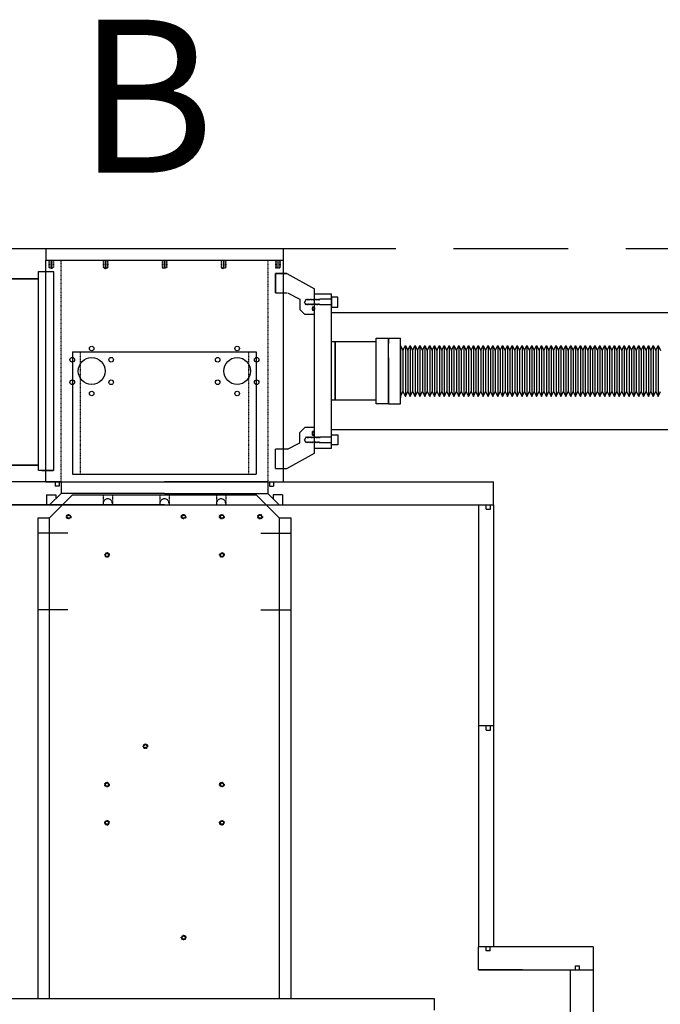
# Model space of a CAD drawing. Extents: x -8984 to 17291, y -4097 to 7446.
# Drawn here: x 571 to 1408, y -1765 to -479 of the extents above; entities that cross this region are included whole.
import ezdxf

# ---------------------------------------------------------------- set-up
doc = ezdxf.new("R2010")
doc.units = 0
doc.header["$MEASUREMENT"] = 0
doc.linetypes.add('DASHED', pattern=[0.75, 0.5, -0.25])
doc.linetypes.add('HIDDEN', pattern=[0.25, 0.125, -0.125])
doc.layers.get('0').update_dxf_attribs({"linetype": 'CONTINUOUS'})
for name, color, linetype in [('CAROUSEL', 7, 'CONTINUOUS'), ('DEWARASSY', 7, 'CONTINUOUS'), ('DIMENSION', 7, 'CONTINUOUS'), ('INNERFPBOX', 7, 'CONTINUOUS'), ('LAYER01', 7, 'CONTINUOUS'), ('linear manipulator', 7, 'CONTINUOUS'), ('OPTICALBENCH', 241, 'CONTINUOUS'), ('text', 255, 'CONTINUOUS')]:
    doc.layers.add(name, color=color, linetype=linetype)

# ---------------------------------------------------------------- blocks, each defined once
blk = doc.blocks.new('TOTAL-G16')
at = {"layer": 'LAYER01', "color": 7, "linetype": 'Continuous'}
for p, q in [((2818.637696, -184.875474), (2816.656496, -188.837874)), ((2818.637696, -192.800274), (2816.656496, -188.837874)), ((2819.450496, -186.501074), (2818.637696, -184.875474)), ((2819.450496, -191.174674), (2818.637696, -192.800274)), ((2820.263296, -184.875474), (2819.450496, -186.501074)), ((2820.263296, -192.800274), (2819.450496, -191.174674)), ((2821.076096, -186.501074), (2820.263296, -184.875474)), ((2821.076096, -191.174674), (2820.263296, -192.800274)), ((2821.888896, -184.875474), (2821.076096, -186.501074)), ((2821.888896, -192.800274), (2821.076096, -191.174674)), ((2822.701696, -186.501074), (2821.888896, -184.875474)), ((2822.701696, -191.174674), (2821.888896, -192.800274)), ((2823.514496, -184.875474), (2822.701696, -186.501074)), ((2823.514496, -192.800274), (2822.701696, -191.174674)), ((2824.327296, -186.501074), (2823.514496, -184.875474)), ((2824.327296, -191.174674), (2823.514496, -192.800274)), ((2825.140096, -184.875474), (2824.327296, -186.501074)), ((2825.140096, -192.800274), (2824.327296, -191.174674)), ((2825.952896, -186.501074), (2825.140096, -184.875474)), ((2825.952896, -191.174674), (2825.140096, -192.800274)), ((2826.765696, -184.875474), (2825.952896, -186.501074)), ((2826.765696, -192.800274), (2825.952896, -191.174674)), ((2827.578496, -186.501074), (2826.765696, -184.875474)), ((2827.578496, -191.174674), (2826.765696, -192.800274)), ((2828.391296, -184.875474), (2827.578496, -186.501074)), ((2828.391296, -192.800274), (2827.578496, -191.174674)), ((2829.204096, -186.501074), (2828.391296, -184.875474)), ((2829.204096, -191.174674), (2828.391296, -192.800274)), ((2830.016896, -184.875474), (2829.204096, -186.501074)), ((2830.016896, -192.800274), (2829.204096, -191.174674)), ((2830.829696, -186.501074), (2830.016896, -184.875474)), ((2830.829696, -191.174674), (2830.016896, -192.800274)), ((2831.642496, -184.875474), (2830.829696, -186.501074)), ((2831.642496, -192.800274), (2830.829696, -191.174674)), ((2832.455296, -186.501074), (2831.642496, -184.875474)), ((2832.455296, -191.174674), (2831.642496, -192.800274)), ((2833.268096, -184.875474), (2832.455296, -186.501074)), ((2833.268096, -192.800274), (2832.455296, -191.174674)), ((2834.080896, -186.501074), (2833.268096, -184.875474)), ((2834.080896, -191.174674), (2833.268096, -192.800274)), ((2834.893696, -184.875474), (2834.080896, -186.501074)), ((2834.893696, -192.800274), (2834.080896, -191.174674)), ((2835.706496, -186.501074), (2834.893696, -184.875474)), ((2835.706496, -191.174674), (2834.893696, -192.800274)), ((2836.406496, -185.101074), (2835.706496, -186.501074)), ((2835.706496, -191.174674), (2836.406496, -192.574674)), ((2851.946496, -185.101074), (2836.406496, -185.101074)), ((2851.946496, -192.574674), (2836.406496, -192.574674)), ((2851.946496, -195.337827), (2851.946496, -182.337827))]:
    blk.add_line(p, q, dxfattribs=at)
blk.add_lwpolyline([(2851.946496, -182.337827), (2859.946496, -182.337827), (2859.946496, -195.337827), (2851.946496, -195.337827)], close=True, dxfattribs=at)
blk = doc.blocks.new('TOTAL-G17')
at = {"layer": 'LAYER01', "color": 7, "linetype": 'Continuous'}
for p, q in [((2818.637696, -4.835192), (2816.656496, -8.797592)), ((2818.637696, -12.759992), (2816.656496, -8.797592)), ((2819.450496, -6.460792), (2818.637696, -4.835192)), ((2819.450496, -11.134392), (2818.637696, -12.759992)), ((2820.263296, -4.835192), (2819.450496, -6.460792)), ((2820.263296, -12.759992), (2819.450496, -11.134392)), ((2821.076096, -6.460792), (2820.263296, -4.835192)), ((2821.076096, -11.134392), (2820.263296, -12.759992)), ((2821.888896, -4.835192), (2821.076096, -6.460792)), ((2821.888896, -12.759992), (2821.076096, -11.134392)), ((2822.701696, -6.460792), (2821.888896, -4.835192)), ((2822.701696, -11.134392), (2821.888896, -12.759992)), ((2823.514496, -4.835192), (2822.701696, -6.460792)), ((2823.514496, -12.759992), (2822.701696, -11.134392)), ((2824.327296, -6.460792), (2823.514496, -4.835192)), ((2824.327296, -11.134392), (2823.514496, -12.759992)), ((2825.140096, -4.835192), (2824.327296, -6.460792)), ((2825.140096, -12.759992), (2824.327296, -11.134392)), ((2825.952896, -6.460792), (2825.140096, -4.835192)), ((2825.952896, -11.134392), (2825.140096, -12.759992)), ((2826.765696, -4.835192), (2825.952896, -6.460792)), ((2826.765696, -12.759992), (2825.952896, -11.134392)), ((2827.578496, -6.460792), (2826.765696, -4.835192)), ((2827.578496, -11.134392), (2826.765696, -12.759992)), ((2828.391296, -4.835192), (2827.578496, -6.460792)), ((2828.391296, -12.759992), (2827.578496, -11.134392)), ((2829.204096, -6.460792), (2828.391296, -4.835192)), ((2829.204096, -11.134392), (2828.391296, -12.759992)), ((2830.016896, -4.835192), (2829.204096, -6.460792)), ((2830.016896, -12.759992), (2829.204096, -11.134392)), ((2830.829696, -6.460792), (2830.016896, -4.835192)), ((2830.829696, -11.134392), (2830.016896, -12.759992)), ((2831.642496, -4.835192), (2830.829696, -6.460792)), ((2831.642496, -12.759992), (2830.829696, -11.134392)), ((2832.455296, -6.460792), (2831.642496, -4.835192)), ((2832.455296, -11.134392), (2831.642496, -12.759992)), ((2833.268096, -4.835192), (2832.455296, -6.460792)), ((2833.268096, -12.759992), (2832.455296, -11.134392)), ((2834.080896, -6.460792), (2833.268096, -4.835192)), ((2834.080896, -11.134392), (2833.268096, -12.759992)), ((2834.893696, -4.835192), (2834.080896, -6.460792)), ((2834.893696, -12.759992), (2834.080896, -11.134392)), ((2835.706496, -6.460792), (2834.893696, -4.835192)), ((2835.706496, -11.134392), (2834.893696, -12.759992)), ((2835.706496, -6.460792), (2836.406496, -5.060792)), ((2836.406496, -12.534392), (2835.706496, -11.134392)), ((2851.946496, -5.060792), (2836.406496, -5.060792)), ((2851.946496, -12.534392), (2836.406496, -12.534392)), ((2851.946496, -2.297639), (2851.946496, -15.297639))]:
    blk.add_line(p, q, dxfattribs=at)
blk.add_lwpolyline([(2851.946496, -15.297639), (2859.946496, -15.297639), (2859.946496, -2.297639), (2851.946496, -2.297639)], close=True, dxfattribs=at)
blk = doc.blocks.new('TOTAL-G15')
at = {"layer": 'LAYER01', "color": 7, "linetype": 'Continuous'}
for p, q in [((2778.594496, 3.182267), (2778.594496, 28.551165)), ((2778.594496, 28.551165), (2778.594496, 3.18222)), ((2778.594496, 3.18222), (2778.594496, 28.551165)), ((2778.594496, 28.551165), (2788.594496, 28.551165)), ((2793.594496, 28.551165), (2778.594496, 28.551165)), ((2778.594496, 28.551165), (2793.594496, 28.551165)), ((2793.594496, 28.551259), (2829.594496, 8.532267)), ((2778.594496, 3.18222), (2793.594496, 3.18222)), ((2794.387779, 3.182314), (2810.406496, -4.817686)), ((2829.594496, -24.817686), (2829.594496, 8.532267)), ((2829.594496, -199.817733), (2829.594496, 2.182267)), ((2829.594496, 2.182267), (2851.946496, 2.182267)), ((2851.946496, -199.817733), (2851.946496, 2.182267)), ((2810.406496, -4.817686), (2810.406496, -18.317639)), ((2810.406496, -18.317639), (2816.906543, -24.817686)), ((2829.594496, -24.817686), (2816.906543, -24.817686)), ((2827.003519, -15.147733), (2829.595549, -15.147733)), ((2827.003519, -15.147733), (2827.003519, -19.647733)), ((2829.594496, -19.647733), (2827.003519, -19.647733)), ((2851.946496, -22.317733), (3636.946496, -22.317733)), ((2910.181496, -60.717733), (2851.946496, -60.717733)), ((2856.406496, -60.717733), (2856.406496, -136.917733)), ((2856.406496, -136.917733), (2856.406496, -60.717733)), ((2910.181496, -141.680233), (2910.181496, -55.955233)), ((2910.181496, -55.955233), (2926.056496, -55.955233)), ((2910.181496, -136.917733), (2910.181496, -60.717733)), ((2926.056496, -141.680233), (2926.056496, -55.955233)), ((2926.056496, -55.955233), (2941.931496, -55.955233)), ((2926.056496, -55.955233), (2926.056496, -62.950996)), ((2926.056496, -62.950996), (2926.056496, -55.955233)), ((2941.931496, -141.680233), (2941.931496, -55.955233)), ((2941.931496, -65.480233), (2945.106496, -71.830233)), ((2941.931496, -141.680233), (2941.931496, -67.067733)), ((2941.931496, -67.067733), (2941.931496, -133.742733)), ((2945.106496, -71.830233), (2948.281496, -65.480233)), ((2945.106496, -71.830233), (2945.106496, -125.805233)), ((2948.281496, -65.480233), (2948.281496, -132.155233)), ((2948.281496, -65.480233), (2951.456496, -71.830233)), ((2951.456496, -71.830233), (2954.631496, -65.480233)), ((2951.456496, -71.830233), (2951.456496, -125.805233)), ((2954.631496, -65.480233), (2954.631496, -132.155233)), ((2954.631496, -65.480233), (2957.806496, -71.830233)), ((2957.806496, -71.830233), (2960.981496, -65.480233)), ((2957.806496, -71.830233), (2957.806496, -125.805233)), ((2960.981496, -65.480233), (2960.981496, -132.155233)), ((2960.981496, -65.480233), (2964.156496, -71.830233)), ((2961.181496, -66.448877), (2961.181496, -65.480233)), ((2964.156496, -71.830233), (2967.331496, -65.480233)), ((2964.156496, -71.830233), (2964.156496, -125.805233)), ((2967.331496, -65.480233), (2967.331496, -132.155233)), ((2967.331496, -65.480233), (2970.506496, -71.830233)), ((2970.506496, -71.830233), (2973.681496, -65.480233)), ((2970.506496, -71.830233), (2970.506496, -125.805233)), ((2973.681496, -65.480233), (2973.681496, -132.155233)), ((2973.681496, -65.480233), (2976.856496, -71.830233)), ((2976.856496, -71.830233), (2980.031496, -65.480233)), ((2976.856496, -71.830233), (2976.856496, -125.805233)), ((2980.031496, -65.480233), (2980.031496, -132.155233)), ((2980.031496, -65.480233), (2983.206496, -71.830233)), ((2983.206496, -71.830233), (2986.381496, -65.480233)), ((2983.206496, -71.830233), (2983.206496, -125.805233)), ((2986.381496, -65.480233), (2986.381496, -132.155233)), ((2986.381496, -65.480233), (2989.556496, -71.830233)), ((2989.556496, -71.830233), (2992.731496, -65.480233)), ((2989.556496, -71.830233), (2989.556496, -125.805233)), ((2992.731496, -65.480233), (2992.731496, -132.155233)), ((2992.731496, -65.480233), (2995.906496, -71.830233)), ((2995.906496, -71.830233), (2999.081496, -65.480233)), ((2995.906496, -71.830233), (2995.906496, -125.805233)), ((2999.081496, -65.480233), (2999.081496, -132.155233)), ((2999.081496, -65.480233), (3002.256496, -71.830233)), ((3002.256496, -71.830233), (3005.431496, -65.480233)), ((3002.256496, -71.830233), (3002.256496, -125.805233)), ((3005.431496, -65.480233), (3005.431496, -132.155233)), ((3005.431496, -65.480233), (3008.606496, -71.830233)), ((3005.631496, -66.448877), (3005.631496, -65.480233)), ((3008.606496, -71.830233), (3011.781496, -65.480233)), ((3008.606496, -71.830233), (3008.606496, -125.805233)), ((3011.781496, -65.480233), (3011.781496, -132.155233)), ((3011.781496, -65.480233), (3014.956496, -71.830233)), ((3014.956496, -71.830233), (3018.131496, -65.480233)), ((3014.956496, -71.830233), (3014.956496, -125.805233)), ((3018.131496, -65.480233), (3018.131496, -132.155233)), ((3018.131496, -65.480233), (3021.306496, -71.830233)), ((3021.306496, -71.830233), (3024.481496, -65.480233)), ((3021.306496, -71.830233), (3021.306496, -125.805233)), ((3024.481496, -65.480233), (3024.481496, -132.155233)), ((3024.481496, -65.480233), (3027.656496, -71.830233)), ((3027.656496, -71.830233), (3030.831496, -65.480233)), ((3027.656496, -71.830233), (3027.656496, -125.805233)), ((3030.831496, -65.480233), (3030.831496, -132.155233)), ((3030.831496, -65.480233), (3034.006496, -71.830233)), ((3034.006496, -71.830233), (3037.181496, -65.480233)), ((3034.006496, -71.830233), (3034.006496, -125.805233)), ((3037.181496, -65.480233), (3037.181496, -132.155233)), ((3037.181496, -65.480233), (3040.356496, -71.830233)), ((3040.356496, -71.830233), (3043.531496, -65.480233)), ((3040.356496, -71.830233), (3040.356496, -125.805233)), ((3043.531496, -65.480233), (3043.531496, -132.155233)), ((3043.531496, -65.480233), (3046.706496, -71.830233)), ((3046.706496, -71.830233), (3049.881496, -65.480233)), ((3046.706496, -71.830233), (3046.706496, -125.805233)), ((3049.881496, -65.480233), (3049.881496, -132.155233)), ((3049.881496, -65.480233), (3053.056496, -71.830233)), ((3053.056496, -71.830233), (3056.231496, -65.480233)), ((3053.056496, -71.830233), (3053.056496, -125.805233)), ((3056.231496, -65.480233), (3056.231496, -132.155233)), ((3056.231496, -65.480233), (3059.406496, -71.830233)), ((3059.406496, -71.830233), (3062.581496, -65.480233)), ((3059.406496, -71.830233), (3059.406496, -125.805233)), ((3062.581496, -65.480233), (3062.581496, -132.155233)), ((3062.581496, -65.480233), (3065.756496, -71.830233)), ((3065.756496, -71.830233), (3068.931496, -65.480233)), ((3065.756496, -71.830233), (3065.756496, -125.805233)), ((3068.931496, -65.480233), (3068.931496, -132.155233)), ((3068.931496, -65.480233), (3072.106496, -71.830233)), ((3072.106496, -71.830233), (3075.281496, -65.480233)), ((3072.106496, -71.830233), (3072.106496, -125.805233)), ((3075.281496, -65.480233), (3075.281496, -132.155233)), ((3075.281496, -65.480233), (3078.456496, -71.830233)), ((3078.456496, -71.830233), (3081.631496, -65.480233)), ((3078.456496, -71.830233), (3078.456496, -125.805233)), ((3081.631496, -65.480233), (3081.631496, -132.155233)), ((3081.631496, -65.480233), (3084.806496, -71.830233)), ((3084.806496, -71.830233), (3087.981496, -65.480233)), ((3084.806496, -71.830233), (3084.806496, -125.805233)), ((3087.981496, -65.480233), (3087.981496, -132.155233)), ((3087.981496, -65.480233), (3091.156496, -71.830233)), ((3091.156496, -71.830233), (3094.331496, -65.480233)), ((3091.156496, -71.830233), (3091.156496, -125.805233)), ((3094.331496, -65.480233), (3094.331496, -132.155233)), ((3094.331496, -65.480233), (3097.506496, -71.830233)), ((3097.506496, -71.830233), (3100.681496, -65.480233)), ((3097.506496, -71.830233), (3097.506496, -125.805233)), ((3100.681496, -65.480233), (3100.681496, -132.155233)), ((3100.681496, -65.480233), (3103.856496, -71.830233)), ((3103.856496, -71.830233), (3107.031496, -65.480233)), ((3103.856496, -71.830233), (3103.856496, -125.805233)), ((3107.031496, -65.480233), (3107.031496, -132.155233)), ((3107.031496, -65.480233), (3110.206496, -71.830233)), ((3110.206496, -71.830233), (3113.381496, -65.480233)), ((3110.206496, -71.830233), (3110.206496, -125.805233)), ((3113.381496, -65.480233), (3113.381496, -132.155233)), ((3113.381496, -65.480233), (3116.556496, -71.830233)), ((3116.556496, -71.830233), (3119.731496, -65.480233)), ((3116.556496, -71.830233), (3116.556496, -125.805233)), ((3119.731496, -65.480233), (3119.731496, -132.155233)), ((3119.731496, -65.480233), (3122.906496, -71.830233)), ((3122.906496, -71.830233), (3126.081496, -65.480233)), ((3122.906496, -71.830233), (3122.906496, -125.805233)), ((3126.081496, -65.480233), (3126.081496, -132.155233)), ((3126.081496, -65.480233), (3129.256496, -71.830233)), ((3129.256496, -71.830233), (3132.431496, -65.480233)), ((3129.256496, -71.830233), (3129.256496, -125.805233)), ((3132.431496, -65.480233), (3132.431496, -132.155233)), ((3132.431496, -65.480233), (3135.606496, -71.830233)), ((3135.606496, -71.830233), (3138.781496, -65.480233)), ((3135.606496, -71.830233), (3135.606496, -125.805233)), ((3138.781496, -65.480233), (3138.781496, -132.155233)), ((3138.781496, -65.480233), (3141.956496, -71.830233)), ((3138.981496, -66.448877), (3138.981496, -65.480233)), ((3141.956496, -71.830233), (3145.131496, -65.480233)), ((3141.956496, -71.830233), (3141.956496, -125.805233)), ((3145.131496, -65.480233), (3145.131496, -132.155233)), ((3145.131496, -65.480233), (3148.306496, -71.830233)), ((3148.306496, -71.830233), (3151.481496, -65.480233)), ((3148.306496, -71.830233), (3148.306496, -125.805233)), ((3151.481496, -65.480233), (3151.481496, -132.155233)), ((3151.481496, -65.480233), (3154.656496, -71.830233)), ((3154.656496, -71.830233), (3157.831496, -65.480233)), ((3154.656496, -71.830233), (3154.656496, -125.805233)), ((3157.831496, -65.480233), (3157.831496, -132.155233)), ((3157.831496, -65.480233), (3161.006496, -71.830233)), ((3161.006496, -71.830233), (3164.181496, -65.480233)), ((3161.006496, -71.830233), (3161.006496, -125.805233)), ((3164.181496, -65.480233), (3164.181496, -132.155233)), ((3164.181496, -65.480233), (3167.356496, -71.830233)), ((3167.356496, -71.830233), (3170.531496, -65.480233)), ((3167.356496, -71.830233), (3170.531496, -65.480233)), ((3167.356496, -71.830233), (3167.356496, -125.805233)), ((3170.531496, -65.480233), (3170.531496, -132.155233)), ((3170.531496, -65.480233), (3170.531496, -132.155233)), ((3170.531496, -65.480233), (3173.706496, -71.830233)), ((3170.531496, -65.480233), (3173.706496, -71.830233)), ((3173.706496, -71.830233), (3176.881496, -65.480233)), ((3173.706496, -71.830233), (3173.706496, -125.805233)), ((3173.706496, -71.830233), (3173.706496, -125.805233)), ((3176.881496, -65.480233), (3176.881496, -132.155233)), ((3176.881496, -65.480233), (3180.056496, -71.830233)), ((3180.056496, -71.830233), (3183.231496, -65.480233)), ((3180.056496, -71.830233), (3180.056496, -125.805233)), ((3183.231496, -65.480233), (3183.231496, -132.155233)), ((3183.231496, -65.480233), (3186.406496, -71.830233)), ((3186.406496, -71.830233), (3189.581496, -65.480233)), ((3186.406496, -71.830233), (3186.406496, -125.805233)), ((3189.581496, -65.480233), (3189.581496, -132.155233)), ((3189.581496, -65.480233), (3192.756496, -71.830233)), ((3192.756496, -71.830233), (3195.931496, -65.480233)), ((3192.756496, -71.830233), (3192.756496, -125.805233)), ((3195.931496, -65.480233), (3195.931496, -132.155233)), ((3195.931496, -65.480233), (3199.106496, -71.830233)), ((3199.106496, -71.830233), (3202.281496, -65.480233)), ((3199.106496, -71.830233), (3199.106496, -125.805233)), ((3202.281496, -65.480233), (3202.281496, -132.155233)), ((3202.281496, -65.480233), (3205.456496, -71.830233)), ((3205.456496, -71.830233), (3208.631496, -65.480233)), ((3205.456496, -71.830233), (3205.456496, -125.805233)), ((3208.631496, -65.480233), (3208.631496, -132.155233)), ((3208.631496, -65.480233), (3211.806496, -71.830233)), ((3208.831496, -66.448877), (3208.831496, -65.480233)), ((3211.806496, -71.830233), (3214.981496, -65.480233)), ((3211.806496, -71.830233), (3211.806496, -125.805233)), ((3214.981496, -65.480233), (3214.981496, -132.155233)), ((3214.981496, -65.480233), (3218.156496, -71.830233)), ((3218.156496, -71.830233), (3221.331496, -65.480233)), ((3218.156496, -71.830233), (3218.156496, -125.805233)), ((3221.331496, -65.480233), (3221.331496, -132.155233)), ((3221.331496, -65.480233), (3224.506496, -71.830233)), ((3224.506496, -71.830233), (3227.681496, -65.480233)), ((3224.506496, -71.830233), (3224.506496, -125.805233)), ((3227.681496, -65.480233), (3227.681496, -132.155233)), ((3227.681496, -65.480233), (3230.856496, -71.830233)), ((3230.856496, -71.830233), (3234.031496, -65.480233)), ((3230.856496, -71.830233), (3230.856496, -125.805233)), ((3234.031496, -65.480233), (3234.031496, -132.155233)), ((3234.031496, -65.480233), (3237.206496, -71.830233)), ((3237.206496, -71.830233), (3240.381496, -65.480233)), ((3237.206496, -71.830233), (3240.381496, -65.480233)), ((3237.206496, -71.830233), (3237.206496, -125.805233)), ((3240.381496, -65.480233), (3240.381496, -132.155233)), ((3240.381496, -65.480233), (3240.381496, -132.155233)), ((3240.381496, -65.480233), (3243.556496, -71.830233)), ((3240.381496, -65.480233), (3243.556496, -71.830233)), ((3243.556496, -71.830233), (3246.731496, -65.480233)), ((3243.556496, -71.830233), (3243.556496, -125.805233)), ((3243.556496, -71.830233), (3243.556496, -125.805233)), ((3246.731496, -65.480233), (3246.731496, -132.155233)), ((3246.731496, -65.480233), (3249.906496, -71.830233)), ((3249.906496, -71.830233), (3253.081496, -65.480233)), ((3249.906496, -71.830233), (3249.906496, -125.805233)), ((3253.081496, -65.480233), (3253.081496, -132.155233)), ((3253.081496, -65.480233), (3256.256496, -71.830233)), ((3256.256496, -71.830233), (3259.431496, -65.480233)), ((3256.256496, -71.830233), (3256.256496, -125.805233)), ((3259.431496, -65.480233), (3259.431496, -132.155233)), ((3259.431496, -65.480233), (3262.606496, -71.830233)), ((3262.606496, -71.830233), (3265.781496, -65.480233)), ((3262.606496, -71.830233), (3262.606496, -125.805233)), ((3265.781496, -65.480233), (3265.781496, -132.155233)), ((3265.781496, -65.480233), (3268.956496, -71.830233)), ((3268.956496, -71.830233), (3272.131496, -65.480233)), ((3268.956496, -71.830233), (3268.956496, -125.805233)), ((3272.131496, -65.480233), (3272.131496, -132.155233)), ((3272.131496, -65.480233), (3275.306496, -71.830233)), ((3275.306496, -71.830233), (3278.481496, -65.480233)), ((3275.306496, -71.830233), (3275.306496, -125.805233)), ((3278.481496, -65.480233), (3278.481496, -132.155233)), ((3278.481496, -65.480233), (3281.656496, -71.830233)), ((3278.681496, -66.448877), (3278.681496, -65.480233)), ((2926.056496, -81.725136), (2926.056496, -141.680233)), ((2941.931496, -132.155233), (2945.106496, -125.805233)), ((2945.106496, -125.805233), (2948.281496, -132.155233)), ((2948.281496, -132.155233), (2951.456496, -125.805233)), ((2951.456496, -125.805233), (2954.631496, -132.155233)), ((2954.631496, -132.155233), (2957.806496, -125.805233)), ((2957.806496, -125.805233), (2960.981496, -132.155233)), ((2960.981496, -132.155233), (2964.156496, -125.805233)), ((2964.156496, -125.805233), (2967.331496, -132.155233)), ((2967.331496, -132.155233), (2970.506496, -125.805233)), ((2970.506496, -125.805233), (2973.681496, -132.155233)), ((2973.681496, -132.155233), (2976.856496, -125.805233)), ((2976.856496, -125.805233), (2980.031496, -132.155233)), ((2980.031496, -132.155233), (2983.206496, -125.805233)), ((2983.206496, -125.805233), (2986.381496, -132.155233)), ((2986.381496, -132.155233), (2989.556496, -125.805233)), ((2989.556496, -125.805233), (2992.731496, -132.155233)), ((2992.731496, -132.155233), (2995.906496, -125.805233)), ((2995.906496, -125.805233), (2999.081496, -132.155233)), ((2999.081496, -132.155233), (3002.256496, -125.805233)), ((3002.256496, -125.805233), (3005.431496, -132.155233)), ((3005.431496, -132.155233), (3008.606496, -125.805233)), ((3008.606496, -125.805233), (3011.781496, -132.155233)), ((3011.781496, -132.155233), (3014.956496, -125.805233)), ((3014.956496, -125.805233), (3018.131496, -132.155233)), ((3018.131496, -132.155233), (3021.306496, -125.805233)), ((3021.306496, -125.805233), (3024.481496, -132.155233)), ((3024.481496, -132.155233), (3027.656496, -125.805233)), ((3027.656496, -125.805233), (3030.831496, -132.155233)), ((3030.831496, -132.155233), (3034.006496, -125.805233)), ((3034.006496, -125.805233), (3037.181496, -132.155233)), ((3037.181496, -132.155233), (3040.356496, -125.805233)), ((3040.356496, -125.805233), (3043.531496, -132.155233)), ((3043.531496, -132.155233), (3046.706496, -125.805233)), ((3046.706496, -125.805233), (3049.881496, -132.155233)), ((3049.881496, -132.155233), (3053.056496, -125.805233)), ((3053.056496, -125.805233), (3056.231496, -132.155233)), ((3056.231496, -132.155233), (3059.406496, -125.805233)), ((3059.406496, -125.805233), (3062.581496, -132.155233)), ((3062.581496, -132.155233), (3065.756496, -125.805233)), ((3065.756496, -125.805233), (3068.931496, -132.155233)), ((3068.931496, -132.155233), (3072.106496, -125.805233)), ((3072.106496, -125.805233), (3075.281496, -132.155233)), ((3075.281496, -132.155233), (3078.456496, -125.805233)), ((3078.456496, -125.805233), (3081.631496, -132.155233)), ((3081.631496, -132.155233), (3084.806496, -125.805233)), ((3084.806496, -125.805233), (3087.981496, -132.155233)), ((3087.981496, -132.155233), (3091.156496, -125.805233)), ((3091.156496, -125.805233), (3094.331496, -132.155233)), ((3094.331496, -132.155233), (3097.506496, -125.805233)), ((3097.506496, -125.805233), (3100.681496, -132.155233)), ((3100.681496, -132.155233), (3103.856496, -125.805233)), ((3103.856496, -125.805233), (3107.031496, -132.155233)), ((3107.031496, -132.155233), (3110.206496, -125.805233)), ((3110.206496, -125.805233), (3113.381496, -132.155233)), ((3113.381496, -132.155233), (3116.556496, -125.805233)), ((3116.556496, -125.805233), (3119.731496, -132.155233)), ((3119.731496, -132.155233), (3122.906496, -125.805233)), ((3122.906496, -125.805233), (3126.081496, -132.155233)), ((3126.081496, -132.155233), (3129.256496, -125.805233)), ((3129.256496, -125.805233), (3132.431496, -132.155233)), ((3132.431496, -132.155233), (3135.606496, -125.805233)), ((3135.606496, -125.805233), (3138.781496, -132.155233)), ((3138.781496, -132.155233), (3141.956496, -125.805233)), ((3141.956496, -125.805233), (3145.131496, -132.155233)), ((3145.131496, -132.155233), (3148.306496, -125.805233)), ((3148.306496, -125.805233), (3151.481496, -132.155233)), ((3151.481496, -132.155233), (3154.656496, -125.805233)), ((3154.656496, -125.805233), (3157.831496, -132.155233)), ((3157.831496, -132.155233), (3161.006496, -125.805233)), ((3161.006496, -125.805233), (3164.181496, -132.155233)), ((3164.181496, -132.155233), (3167.356496, -125.805233)), ((3167.356496, -125.805233), (3170.531496, -132.155233)), ((3167.356496, -125.805233), (3170.531496, -132.155233)), ((3170.531496, -132.155233), (3173.706496, -125.805233)), ((3170.531496, -132.155233), (3173.706496, -125.805233)), ((3173.706496, -125.805233), (3176.881496, -132.155233)), ((3176.881496, -132.155233), (3180.056496, -125.805233)), ((3180.056496, -125.805233), (3183.231496, -132.155233)), ((3183.231496, -132.155233), (3186.406496, -125.805233)), ((3186.406496, -125.805233), (3189.581496, -132.155233)), ((3189.581496, -132.155233), (3192.756496, -125.805233)), ((3192.756496, -125.805233), (3195.931496, -132.155233)), ((3195.931496, -132.155233), (3199.106496, -125.805233)), ((3199.106496, -125.805233), (3202.281496, -132.155233)), ((3202.281496, -132.155233), (3205.456496, -125.805233)), ((3205.456496, -125.805233), (3208.631496, -132.155233)), ((3208.631496, -132.155233), (3211.806496, -125.805233)), ((3211.806496, -125.805233), (3214.981496, -132.155233)), ((3214.981496, -132.155233), (3218.156496, -125.805233)), ((3218.156496, -125.805233), (3221.331496, -132.155233)), ((3221.331496, -132.155233), (3224.506496, -125.805233)), ((3224.506496, -125.805233), (3227.681496, -132.155233)), ((3227.681496, -132.155233), (3230.856496, -125.805233)), ((3230.856496, -125.805233), (3234.031496, -132.155233)), ((3234.031496, -132.155233), (3237.206496, -125.805233)), ((3237.206496, -125.805233), (3240.381496, -132.155233)), ((3237.206496, -125.805233), (3240.381496, -132.155233)), ((3240.381496, -132.155233), (3243.556496, -125.805233)), ((3240.381496, -132.155233), (3243.556496, -125.805233)), ((3243.556496, -125.805233), (3246.731496, -132.155233)), ((3246.731496, -132.155233), (3249.906496, -125.805233)), ((3249.906496, -125.805233), (3253.081496, -132.155233)), ((3253.081496, -132.155233), (3256.256496, -125.805233)), ((3256.256496, -125.805233), (3259.431496, -132.155233)), ((3259.431496, -132.155233), (3262.606496, -125.805233)), ((3262.606496, -125.805233), (3265.781496, -132.155233)), ((3265.781496, -132.155233), (3268.956496, -125.805233)), ((3268.956496, -125.805233), (3272.131496, -132.155233)), ((3272.131496, -132.155233), (3275.306496, -125.805233)), ((3275.306496, -125.805233), (3278.481496, -132.155233)), ((3278.481496, -132.155233), (3281.656496, -125.805233)), ((2910.181496, -136.917733), (2851.946496, -136.917733)), ((2926.056496, -141.680233), (2910.181496, -141.680233)), ((2926.056496, -141.680233), (2941.931496, -141.680233)), ((2810.406496, -179.317827), (2816.906543, -172.81778)), ((2810.406496, -192.81778), (2810.406496, -179.317827)), ((2829.594496, -172.81778), (2816.906543, -172.81778)), ((2829.594496, -177.987733), (2827.003519, -177.987733)), ((2827.003519, -182.487733), (2827.003519, -177.987733)), ((2829.594496, -206.167733), (2829.594496, -172.81778)), ((2851.946496, -175.317733), (3636.946496, -175.317733)), ((2794.387779, -200.81778), (2810.406496, -192.81778)), ((2827.003519, -182.487733), (2829.595549, -182.487733)), ((2778.594496, -226.186726), (2778.594496, -200.81778)), ((2794.387779, -200.81778), (2778.594496, -200.81778)), ((2778.594496, -226.186726), (2778.594496, -200.81778)), ((2829.594496, -199.817733), (2851.946496, -199.817733)), ((2793.594496, -226.186726), (2829.594496, -206.167733)), ((2778.594496, -226.186726), (2788.594496, -226.186726)), ((2778.594496, -226.186726), (2793.594496, -226.186726))]:
    blk.add_line(p, q, dxfattribs=at)
for points in [[(2827.003519, -18.319732), (2827.003519, -16.475735, -0.515703), (2829.594496, -16.475735), (2829.594496, -18.319732, -0.515703)], [(2827.003519, -179.315735), (2827.003519, -181.159732, 0.515703), (2829.594496, -181.159732), (2829.594496, -179.315735, 0.515703)]]:
    blk.add_lwpolyline(points, format="xyb", close=True, dxfattribs=at)
for centre, start, end in [((2828.299007, -17.397733), 35.439441, 144.560559), ((2828.299007, -17.397733), 215.439441, 324.560559), ((2828.299007, -180.237733), 35.439441, 144.560559), ((2828.299007, -180.237733), 215.439441, 324.560559)]:
    blk.add_arc(centre, 1.590086, start, end, dxfattribs=at)
at = {"layer": 'LAYER01'}
for name in ['TOTAL-G17', 'TOTAL-G16']:
    blk.add_blockref(name, (0, 0), dxfattribs=at)
blk = doc.blocks.new('TOTAL-G20')
at = {"layer": 'LAYER01', "color": 249, "linetype": 'Continuous'}
for p, q in [((2428.020496, 28.182243), (2408.594496, 28.182243)), ((2428.020496, -83.430407), (2428.020496, 28.182243)), ((2469.168496, -228.817757), (2469.168496, 31.182243)), ((2469.168496, 31.182243), (2488.594496, 31.182243)), ((2488.594496, 31.182243), (2488.594496, -228.817757)), ((2428.020496, 21.56726), (2469.168496, 21.56726)), ((2469.168496, 21.56726), (2428.020496, 21.56726)), ((2428.020496, -225.817757), (2428.020496, -114.205106)), ((2408.594496, -225.817757), (2428.020496, -225.817757)), ((2428.020496, -221.76474), (2469.168496, -221.76474)), ((2469.168496, -221.76474), (2428.020496, -221.76474)), ((2488.594496, -228.817757), (2469.168496, -228.817757))]:
    blk.add_line(p, q, dxfattribs=at)
blk = doc.blocks.new('TOTAL-G19')
at = {"layer": 'LAYER01', "color": 249, "linetype": 'Continuous'}
for p, q in [((2408.594496, 28.182243), (2408.594496, -225.817757)), ((2428.020496, -83.430407), (2428.020496, -114.205106))]:
    blk.add_line(p, q, dxfattribs=at)
at = {"layer": 'LAYER01'}
blk.add_blockref('TOTAL-G20', (0, 0), dxfattribs=at)

msp = doc.modelspace()

# ---------------------------------------------------------------- linework, layer by layer
at = {"color": 0, "linetype": 'Continuous'}
for p, q in [((633.99993, -1149.98274), (595.39993, -1149.98274)), ((885.99993, -1149.98274), (924.59993, -1149.98274)), ((633.99993, -1249.98274), (595.39993, -1249.98274)), ((885.99993, -1249.98274), (924.59993, -1249.98274))]:
    msp.add_line(p, q, dxfattribs=at)
at = {"layer": 'DEWARASSY', "color": 7, "linetype": 'Continuous'}
for points in [[(604.99993, -777.98274), (914.99993, -777.98274)], [(604.99993, -777.98274), (604.99993, -792.98274)], [(914.99993, -777.98274), (914.99993, -792.98274)], [(604.99993, -1082.98274), (604.99993, -792.98274)], [(604.99993, -792.98274), (914.99993, -792.98274)], [(611.99993, -792.98274), (611.99993, -802.98274)], [(682.99993, -792.98274), (682.99993, -802.98274)], [(759.99993, -792.98274), (759.99993, -802.98274)], [(836.99993, -792.98274), (836.99993, -802.98274)], [(907.99993, -792.98274), (907.99993, -802.98274)], [(914.99993, -792.98274), (914.99993, -1082.98274)], [(624.99993, -1082.98274), (329.99993, -1082.98274)], [(604.99993, -1082.98274), (914.99993, -1082.98274)], [(617.33493, -1082.98274), (617.33493, -1088.31274)], [(622.66493, -1088.31274), (617.33493, -1088.31274)], [(622.66493, -1082.98274), (622.66493, -1088.31274)], [(624.99993, -1082.98274), (759.99993, -1082.98274)], [(624.99993, -1082.98274), (624.99993, -1097.98274)], [(894.99993, -1082.98274), (759.99993, -1082.98274)], [(894.99993, -1082.98274), (1189.99993, -1082.98274)], [(894.99993, -1082.98274), (894.99993, -1097.98274)], [(897.33493, -1082.98274), (897.33493, -1088.31274)], [(897.33493, -1088.31274), (902.66493, -1088.31274)], [(902.66493, -1082.98274), (902.66493, -1088.31274)], [(1189.99993, -1112.98274), (1189.99993, -1082.98274)], [(605.99992, -1099.98274), (617.99992, -1099.98274)], [(605.99992, -1099.98274), (605.99992, -1112.98274)], [(624.99993, -1097.98274), (609.99993, -1112.98274)], [(617.99992, -1099.98274), (617.99992, -1104.98275)], [(759.99993, -1097.98274), (624.99993, -1097.98274)], [(691.99992, -1110.98274), (691.90877, -1109.94085), (691.63807, -1108.93062), (691.19607, -1107.98274), (690.59619, -1107.12602), (689.85664, -1106.38648), (688.99992, -1105.78659), (688.05204, -1105.34459), (687.04181, -1105.0739), (685.99992, -1104.98275), (684.95803, -1105.0739), (683.9478, -1105.34459), (682.99992, -1105.78659), (682.14319, -1106.38648), (681.40365, -1107.12602), (680.80377, -1107.98274), (680.36176, -1108.93062), (680.09107, -1109.94085), (679.99992, -1110.98274)], [(765.99992, -1110.98274), (765.90877, -1109.94085), (765.63807, -1108.93062), (765.19607, -1107.98274), (764.59619, -1107.12602), (763.85664, -1106.38648), (762.99992, -1105.78659), (762.05204, -1105.34459), (761.04181, -1105.0739), (759.99992, -1104.98275), (758.95803, -1105.0739), (757.9478, -1105.34459), (756.99992, -1105.78659), (756.14319, -1106.38648), (755.40365, -1107.12602), (754.80377, -1107.98274), (754.36176, -1108.93062), (754.09107, -1109.94085), (753.99992, -1110.98274)], [(759.99993, -1097.98274), (894.99993, -1097.98274)], [(839.99992, -1110.98274), (839.90877, -1109.94085), (839.63807, -1108.93062), (839.19607, -1107.98274), (838.59619, -1107.12602), (837.85664, -1106.38648), (836.99992, -1105.78659), (836.05204, -1105.34459), (835.04181, -1105.0739), (833.99992, -1104.98275), (832.95803, -1105.0739), (831.9478, -1105.34459), (830.99992, -1105.78659), (830.14319, -1106.38648), (829.40365, -1107.12602), (828.80377, -1107.98274), (828.36176, -1108.93062), (828.09107, -1109.94085), (827.99992, -1110.98274)], [(894.99993, -1097.98274), (909.99993, -1112.98274)], [(913.99993, -1099.98274), (901.99993, -1099.98274)], [(901.99993, -1099.98274), (901.99993, -1104.98275)], [(913.99993, -1099.98274), (913.99993, -1112.98274)], [(624.99993, -1112.98274), (329.99993, -1112.98274)], [(349.99993, -1112.98274), (1169.99993, -1112.98274)], [(759.99993, -1112.98274), (624.99993, -1112.98274)], [(679.99992, -1110.98274), (679.99992, -1112.98274)], [(691.99992, -1110.98274), (691.99992, -1112.98274)], [(753.99992, -1110.98274), (753.99992, -1112.98274)], [(759.99993, -1112.98274), (894.99993, -1112.98274)], [(765.99992, -1110.98274), (765.99992, -1112.98274)], [(827.99992, -1110.98274), (827.99992, -1112.98274)], [(839.99992, -1110.98274), (839.99992, -1112.98274)], [(894.99993, -1112.98274), (1189.99993, -1112.98274)], [(1169.99993, -1112.98274), (1169.99993, -1401.73274)], [(1180.33493, -1118.31274), (1180.33493, -1112.98274)], [(1180.33493, -1118.31274), (1185.66493, -1118.31274)], [(1185.66493, -1118.31274), (1185.66493, -1112.98274)], [(1189.99993, -1112.98274), (1189.99993, -1401.73274)], [(1169.99993, -1401.73274), (1169.99993, -1690.48274)], [(1189.99993, -1401.73274), (1169.99993, -1401.73274)], [(1180.33493, -1407.06274), (1180.33493, -1401.73274)], [(1185.66493, -1407.06274), (1185.66493, -1401.73274)], [(1189.99993, -1401.73274), (1189.99993, -1690.48274)], [(1180.33493, -1407.06274), (1185.66493, -1407.06274)], [(1189.99993, -1631.48274), (1189.99993, -1669.48274)], [(1169.99993, -1720.48274), (1169.99993, -1690.48274)], [(1319.99985, -1690.48274), (1169.99993, -1690.48274)], [(1180.32993, -1695.81274), (1180.32993, -1690.48274)], [(1185.65993, -1695.81274), (1180.32993, -1695.81274)], [(1185.65993, -1695.81274), (1185.65993, -1690.48274)], [(1319.99985, -1690.48274), (1319.99985, -1720.48274)], [(1169.99993, -1720.48274), (1320.00193, -1720.48274)], [(1227.66993, -1720.48274), (1169.99993, -1720.48274)], [(1290.00692, -1720.48274), (1290.00692, -1990.48274)], [(1296.99985, -1720.48274), (1296.99985, -1715.15274)], [(1296.99985, -1715.15274), (1302.32985, -1715.15274)], [(1302.32985, -1720.48274), (1302.32985, -1715.15274)], [(1320.00193, -1720.48274), (1320.00193, -1990.48274)]]:
    msp.add_lwpolyline(points, dxfattribs=at)
at = {"layer": 'DEWARASSY', "color": 7, "linetype": 'HIDDEN'}
for points in [[(608.99993, -792.98274), (608.99993, -802.98274)], [(608.99993, -792.98274), (608.99993, -802.98274)], [(609.74993, -792.98274), (609.74993, -802.98274)], [(614.24993, -792.98274), (614.24993, -802.98274)], [(614.99993, -792.98274), (614.99993, -802.98274)], [(624.99993, -1082.98274), (624.99993, -792.98274)], [(679.99993, -792.98274), (679.99993, -802.98274)], [(680.74993, -792.98274), (680.74993, -802.98274)], [(685.24993, -792.98274), (685.24993, -802.98274)], [(685.99993, -792.98274), (685.99993, -802.98274)], [(756.99993, -792.98274), (756.99993, -802.98274)], [(757.74993, -792.98274), (757.74993, -802.98274)], [(762.24993, -792.98274), (762.24993, -802.98274)], [(762.99993, -792.98274), (762.99993, -802.98274)], [(833.99993, -792.98274), (833.99993, -802.98274)], [(834.74993, -792.98274), (834.74993, -802.98274)], [(839.24993, -792.98274), (839.24993, -802.98274)], [(839.99993, -792.98274), (839.99993, -802.98274)], [(894.99993, -792.98274), (894.99993, -1082.98274)], [(904.99993, -792.98274), (904.99993, -802.98274)], [(905.74993, -792.98274), (905.74993, -802.98274)], [(910.24993, -792.98274), (910.24993, -802.98274)], [(910.99993, -792.98274), (910.99993, -802.98274)], [(910.99993, -792.98274), (910.99993, -802.98274)], [(608.99993, -802.98274), (614.99993, -802.98274)], [(609.74993, -802.98274), (611.99993, -804.24754)], [(614.24993, -802.98274), (611.99993, -804.24754)], [(679.99993, -802.98274), (685.99993, -802.98274)], [(680.74993, -802.98274), (682.99993, -804.24754)], [(685.24993, -802.98274), (682.99993, -804.24754)], [(756.99993, -802.98274), (762.99993, -802.98274)], [(757.74993, -802.98274), (759.99993, -804.24754)], [(762.24993, -802.98274), (759.99993, -804.24754)], [(833.99993, -802.98274), (839.99993, -802.98274)], [(834.74993, -802.98274), (836.99993, -804.24754)], [(839.24993, -802.98274), (836.99993, -804.24754)], [(904.99993, -802.98274), (910.99993, -802.98274)], [(905.74993, -802.98274), (907.99993, -804.24754)], [(910.24993, -802.98274), (907.99993, -804.24754)], [(679.99992, -1099.98274), (679.99992, -1110.98274)], [(679.99992, -1099.98274), (691.99992, -1099.98274)], [(691.99992, -1099.98274), (691.99992, -1110.98274)], [(753.99992, -1099.98274), (765.99992, -1099.98274)], [(753.99992, -1099.98274), (753.99992, -1110.98274)], [(765.99992, -1099.98274), (765.99992, -1110.98274)], [(827.99992, -1099.98274), (827.99992, -1110.98274)], [(827.99992, -1099.98274), (839.99992, -1099.98274)], [(839.99992, -1099.98274), (839.99992, -1110.98274)]]:
    msp.add_lwpolyline(points, dxfattribs=at)
at = {"layer": 'DEWARASSY', "color": 7, "linetype": 'Continuous'}
for centre, radius in [((664.99993, -908.62034), 3), ((854.99993, -908.62034), 3), ((639.57134, -923.30154), 3), ((664.99993, -937.98274), 17.5), ((690.42851, -923.30154), 3), ((829.57134, -923.30154), 3), ((854.99993, -937.98274), 17.5), ((880.42851, -923.30154), 3), ((639.57134, -952.66394), 3), ((690.42851, -952.66394), 3), ((829.57134, -952.66394), 3), ((880.42851, -952.66394), 3), ((664.99993, -967.34514), 3), ((854.99993, -967.34514), 3)]:
    msp.add_circle(centre, radius, dxfattribs=at)
at = {"layer": 'DIMENSION', "color": 9, "linetype": 'DASHED', "ltscale": 300}
msp.add_line((-3137.56064, -777.97774), (2500, -777.98274), dxfattribs=at)
at = {"layer": 'INNERFPBOX', "color": 7, "linetype": 'Continuous'}
for points in [[(639.99993, -912.98278), (879.99993, -912.98278)], [(639.99993, -912.98278), (639.99993, -1072.98278)], [(879.99993, -912.98278), (879.99993, -1072.98278)], [(639.99993, -1072.98278), (879.99993, -1072.98278)]]:
    msp.add_lwpolyline(points, dxfattribs=at)
at = {"layer": 'INNERFPBOX', "color": 7, "linetype": 'HIDDEN'}
for points in [[(649.99993, -912.98278), (649.99993, -1072.98278)], [(869.99993, -912.98278), (869.99993, -1072.98278)]]:
    msp.add_lwpolyline(points, dxfattribs=at)
at = {"layer": 'LAYER01', "color": 249, "linetype": 'DASHED'}
for p, q in [((604.99993, -807.98274), (614.99993, -807.98274)), ((614.99993, -807.98274), (614.99993, -1067.98274)), ((599.99993, -1067.98274), (614.99993, -1067.98274))]:
    msp.add_line(p, q, dxfattribs=at)
at = {"layer": 'OPTICALBENCH', "color": 4, "linetype": 'Continuous'}
for points in [[(609.99993, -1099.98274), (609.99993, -1099.98274)], [(609.99993, -1099.98274), (609.99993, -1099.98274)], [(609.99993, -1099.98274), (609.99993, -1099.98274)], [(609.99993, -1099.98274), (609.99993, -1099.98274)], [(909.99993, -1099.98274), (909.99993, -1099.98274)], [(909.99993, -1099.98274), (909.99993, -1099.98274)], [(909.99993, -1099.98274), (909.99993, -1099.98274)], [(909.99993, -1099.98274), (909.99993, -1099.98274)], [(909.99993, -1099.98274), (909.99993, -1099.98274)], [(909.99993, -1099.98274), (909.99993, -1099.98274)], [(909.99993, -1099.98274), (909.99993, -1099.98274)], [(909.99993, -1099.98274), (909.99993, -1099.98274)], [(909.99993, -1099.98274), (909.99993, -1099.98274)], [(909.99993, -1099.98274), (909.99993, -1099.98274)], [(909.99993, -1099.98274), (909.99993, -1099.98274)], [(909.99993, -1099.98274), (909.99993, -1099.98274)]]:
    msp.add_lwpolyline(points, dxfattribs=at)
at = {"layer": 'OPTICALBENCH', "color": 1, "linetype": 'Continuous'}
for points in [[(609.99993, -1129.98274), (639.99993, -1099.98274)], [(909.99993, -1129.98274), (879.99993, -1099.98274)]]:
    msp.add_lwpolyline(points, dxfattribs=at)
at = {"layer": 'OPTICALBENCH', "linetype": 'Continuous'}
for points in [[(639.99993, -1099.98274), (879.99993, -1099.98274)], [(594.99993, -1757.98274), (594.99993, -1129.98274)], [(594.99993, -1129.98274), (609.99993, -1129.98274)], [(609.99993, -1757.98274), (609.99993, -1129.98274)], [(634.99993, -1128.32274), (634.99993, -1128.32274)], [(634.99993, -1128.32274), (634.99993, -1128.32274)], [(784.99993, -1128.32274), (784.99993, -1128.32274)], [(784.99993, -1128.32274), (784.99993, -1128.32274)], [(834.99993, -1128.32274), (834.99993, -1128.32274)], [(834.99993, -1128.32274), (834.99993, -1128.32274)], [(884.99993, -1128.32274), (884.99993, -1128.32274)], [(884.99993, -1128.32274), (884.99993, -1128.32274)], [(884.99993, -1128.32274), (884.99993, -1128.32274)], [(884.99993, -1128.32274), (884.99993, -1128.32274)], [(909.99993, -1129.98274), (909.99993, -1757.98274)], [(909.99993, -1129.98274), (924.99993, -1129.98274)], [(924.99993, -1129.98274), (924.99993, -1757.98274)], [(684.99993, -1178.32274), (684.99993, -1178.32274)], [(684.99993, -1178.32274), (684.99993, -1178.32274)], [(834.99993, -1178.32274), (834.99993, -1178.32274)], [(834.99993, -1178.32274), (834.99993, -1178.32274)], [(734.99993, -1428.32274), (734.99993, -1428.32274)], [(734.99993, -1428.32274), (734.99993, -1428.32274)], [(684.99993, -1478.32274), (684.99993, -1478.32274)], [(684.99993, -1478.32274), (684.99993, -1478.32274)], [(834.99993, -1478.32274), (834.99993, -1478.32274)], [(834.99993, -1478.32274), (834.99993, -1478.32274)], [(684.99993, -1528.32274), (684.99993, -1528.32274)], [(684.99993, -1528.32274), (684.99993, -1528.32274)], [(834.99993, -1528.32274), (834.99993, -1528.32274)], [(834.99993, -1528.32274), (834.99993, -1528.32274)], [(407.49993, -1757.98274), (1112.49993, -1757.98274)], [(1112.49993, -1757.98274), (1112.49993, -1772.98274)]]:
    msp.add_lwpolyline(points, dxfattribs=at)
at = {"layer": 'OPTICALBENCH', "color": 6, "linetype": 'Continuous'}
msp.add_lwpolyline([(1099.99993, -1757.98274), (1099.99993, -1757.98274)], dxfattribs=at)
msp.add_lwpolyline([(1099.99993, -1757.98274), (1099.99993, -1757.98274)], dxfattribs=at)
at = {"layer": 'OPTICALBENCH', "linetype": 'HIDDEN'}
for centre in [(634.99993, -1128.32274), (784.99993, -1128.32274), (834.99993, -1128.32274), (884.99993, -1128.32274), (684.99993, -1178.32274), (834.99993, -1178.32274), (734.99993, -1428.32274), (684.99993, -1478.32274), (834.99993, -1478.32274), (684.99993, -1528.32274), (834.99993, -1528.32274), (784.99993, -1678.32274)]:
    msp.add_circle(centre, 3, dxfattribs=at)
at = {"layer": 'OPTICALBENCH', "linetype": 'Continuous'}
for centre in [(634.99993, -1128.32274), (784.99993, -1128.32274), (834.99993, -1128.32274), (884.99993, -1128.32274), (684.99993, -1178.32274), (834.99993, -1178.32274), (734.99993, -1428.32274), (684.99993, -1478.32274), (834.99993, -1478.32274), (684.99993, -1528.32274), (834.99993, -1528.32274), (784.99993, -1678.32274)]:
    msp.add_circle(centre, 2.13174, dxfattribs=at)

# ---------------------------------------------------------------- block references
at = {"layer": 'CAROUSEL'}
msp.add_blockref('TOTAL-G19', (-1873.59457, -839.16498), dxfattribs=at)
at = {"layer": 'linear manipulator'}
msp.add_blockref('TOTAL-G15', (-1873.59457, -839.16498), dxfattribs=at)

# ---------------------------------------------------------------- texts
at = {"layer": 'text', "color": 7, "linetype": 'Continuous', "insert": (646.01714, -478.94646), "char_height": 200, "attachment_point": 1}
msp.add_mtext('{\\fMS UI Gothic|b0|i0|c128|p17;B}', dxfattribs=at)

doc.saveas('drawing.dxf')
